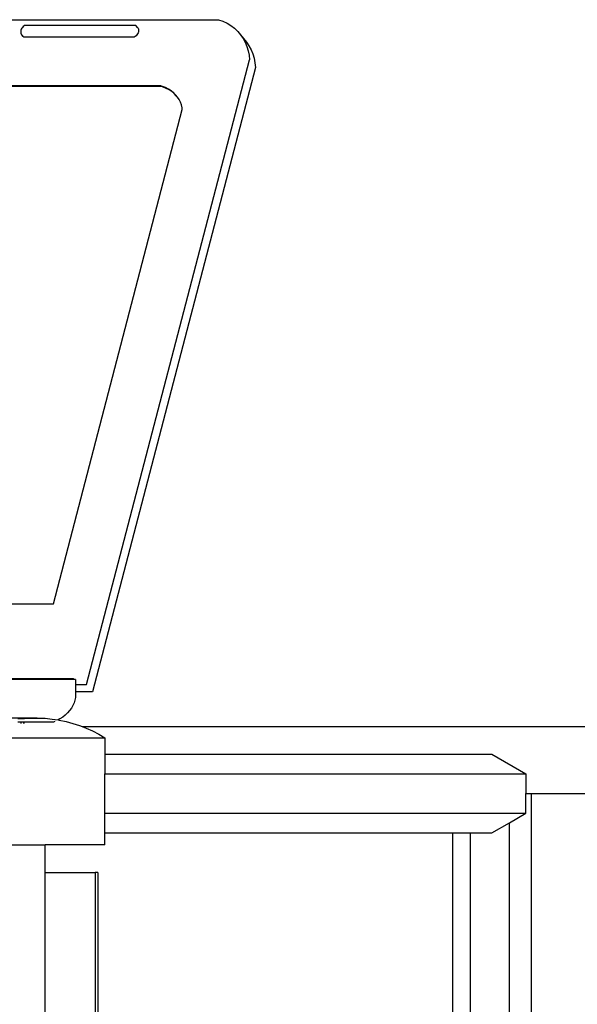
# Model space of a CAD drawing. Units: inches. Extents: x 206 to 3028, y -212 to 469.
# Drawn here: x 1877 to 1939, y 149 to 258 of the extents above; entities that cross this region are included whole.
import ezdxf

# ---------------------------------------------------------------- set-up
doc = ezdxf.new("R2010")
doc.units = ezdxf.units.IN
doc.header["$MEASUREMENT"] = 0
doc.layers.add('Edges', color=7, linetype='Continuous')

# ---------------------------------------------------------------- blocks, each defined once
blk = doc.blocks.new('Speaker fr')
at = {"layer": 'Edges'}
for p, q in [((111.36, 163.05), (222.88, 163.05)), ((201.14, 162.29), (201.05, 162.19)), ((201.24, 162.37), (201.14, 162.29)), ((201.36, 162.44), (201.24, 162.37)), ((201.36, 162.44), (213.64, 162.44)), ((213.64, 162.44), (213.71, 162.37)), ((213.86, 162.18), (213.71, 162.37)), ((222.88, 163.05), (223.37, 162.87)), ((223.37, 162.87), (223.83, 162.65)), ((223.83, 162.65), (224.26, 162.39)), ((224.26, 162.39), (224.66, 162.09)), ((200.88, 161.87), (200.86, 161.75)), ((200.86, 161.75), (200.86, 161.64)), ((200.86, 161.64), (200.88, 161.54)), ((200.92, 161.98), (200.88, 161.87)), ((200.88, 161.54), (200.92, 161.45)), ((200.97, 162.09), (200.92, 161.98)), ((200.92, 161.45), (200.98, 161.36)), ((201.05, 162.19), (200.97, 162.09)), ((201.13, 161.18), (200.98, 161.36)), ((201.05, 161.31), (201.07, 161.26)), ((201.07, 161.26), (201.13, 161.18)), ((201.13, 161.18), (201.2, 161.11)), ((213.59, 161.18), (213.48, 161.11)), ((213.7, 161.26), (213.59, 161.18)), ((213.79, 161.36), (213.7, 161.26)), ((213.79, 162.24), (213.86, 162.18)), ((213.86, 161.46), (213.79, 161.36)), ((213.86, 162.18), (213.92, 162.1)), ((213.92, 161.57), (213.86, 161.46)), ((213.92, 162.1), (213.96, 162.01)), ((213.96, 161.68), (213.92, 161.57)), ((213.96, 162.01), (213.98, 161.91)), ((213.98, 161.8), (213.96, 161.68)), ((213.98, 161.91), (213.98, 161.8)), ((224.66, 162.09), (225.02, 161.75)), ((225.02, 161.75), (225.34, 161.38)), ((225.34, 161.38), (225.99, 160.54)), ((225.34, 161.38), (225.62, 160.97)), ((213.48, 161.11), (201.2, 161.11)), ((225.62, 160.97), (225.85, 160.54)), ((225.85, 160.54), (226.04, 160.07)), ((225.99, 160.54), (226.27, 160.14)), ((226.04, 160.07), (226.19, 159.59)), ((226.27, 160.14), (226.5, 159.7)), ((226.19, 159.59), (226.28, 159.09)), ((226.28, 159.09), (226.33, 158.57)), ((226.5, 159.7), (226.7, 159.24)), ((226.7, 159.24), (226.84, 158.76)), ((208.19, 89.04), (226.33, 158.57)), ((226.84, 158.76), (226.94, 158.25)), ((226.94, 158.25), (226.98, 157.73)), ((226.98, 157.73), (208.84, 88.21)), ((216.45, 155.7), (114.14, 155.7)), ((216.45, 155.7), (216.52, 155.6)), ((216.65, 155.63), (216.45, 155.7)), ((216.52, 155.6), (114.21, 155.6)), ((216.72, 155.54), (216.52, 155.6)), ((216.99, 155.49), (216.65, 155.63)), ((217.06, 155.4), (216.72, 155.54)), ((217.3, 155.33), (216.99, 155.49)), ((217.38, 155.23), (217.06, 155.4)), ((217.59, 155.14), (217.3, 155.33)), ((217.67, 155.04), (217.38, 155.23)), ((217.86, 154.92), (217.59, 155.14)), ((217.93, 154.83), (217.67, 155.04)), ((218.1, 154.69), (217.86, 154.92)), ((218.17, 154.59), (217.93, 154.83)), ((218.31, 154.43), (218.1, 154.69)), ((218.32, 154.41), (218.17, 154.59)), ((218.32, 154.41), (218.31, 154.43)), ((218.48, 154.16), (218.32, 154.41)), ((218.63, 153.86), (218.48, 154.16)), ((218.75, 153.56), (218.63, 153.86)), ((218.83, 153.24), (218.75, 153.56)), ((204.49, 98.02), (218.85, 153.05)), ((218.85, 153.05), (218.83, 153.24)), ((96.1, 98.02), (204.49, 98.02)), ((206.75, 89.57), (168.27, 89.57)), ((183.78, 89.71), (206.75, 89.71)), ((206.75, 89.57), (206.75, 89.71)), ((206.96, 89.57), (206.75, 89.57)), ((206.96, 89.57), (206.96, 89.04)), ((206.96, 89.04), (208.19, 89.04)), ((206.96, 89.04), (206.96, 88.21)), ((206.96, 87.89), (206.94, 87.58)), ((208.84, 88.21), (206.96, 88.21)), ((206.96, 88.21), (206.96, 87.89)), ((206.66, 86.68), (206.5, 86.39)), ((206.79, 86.97), (206.66, 86.68)), ((206.89, 87.27), (206.79, 86.97)), ((206.94, 87.58), (206.89, 87.27)), ((205.82, 85.62), (205.53, 85.39)), ((206.08, 85.86), (205.82, 85.62)), ((206.3, 86.12), (206.08, 85.86)), ((206.5, 86.39), (206.3, 86.12)), ((202.69, 85.29), (198.69, 85.29)), ((200.52, 85.24), (200.89, 85.24)), ((200.89, 84.84), (200.52, 84.84)), ((200.89, 85.18), (200.89, 85.24)), ((200.89, 85.24), (201.19, 85.24)), ((200.89, 84.84), (200.89, 84.9)), ((200.89, 84.7), (200.89, 84.84)), ((201.19, 84.84), (200.89, 84.84)), ((201.19, 85.18), (201.19, 85.24)), ((201.19, 85.24), (201.23, 85.24)), ((201.19, 84.84), (201.19, 84.9)), ((201.19, 84.7), (201.19, 84.84)), ((201.23, 84.84), (201.19, 84.84)), ((201.23, 85.24), (202.02, 85.29)), ((201.23, 85.18), (201.23, 85.24)), ((201.23, 84.84), (201.23, 84.9)), ((201.23, 84.7), (201.23, 84.84)), ((204.52, 84.84), (201.23, 84.84)), ((202.02, 85.29), (202.69, 85.29)), ((202.69, 85.29), (202.8, 85.29)), ((202.8, 85.29), (203.58, 85.26)), ((203.58, 85.26), (204.36, 85.18)), ((204.36, 85.18), (205.01, 85.08)), ((204.64, 84.9), (204.52, 84.84)), ((205.21, 85.19), (205.01, 85.08)), ((205.01, 85.08), (205.14, 85.06)), ((205.14, 85.06), (205.91, 84.9)), ((205.53, 85.39), (205.21, 85.19)), ((205.91, 84.9), (206.67, 84.7)), ((206.67, 84.7), (207.41, 84.46)), ((207.41, 84.46), (207.7, 84.34)), ((207.7, 84.34), (281.83, 84.34)), ((207.7, 84.34), (208.14, 84.17)), ((208.14, 84.17), (208.86, 83.85)), ((208.86, 83.85), (209.56, 83.5)), ((209.56, 83.5), (210.23, 83.1)), ((76.73, 83.1), (210.23, 83.1)), ((210.23, 83.1), (210.23, 81.27)), ((210.23, 81.27), (253.32, 81.27)), ((210.23, 81.27), (210.23, 79.06)), ((253.32, 81.27), (257.11, 79.06)), ((210.23, 79.06), (257.11, 79.06)), ((210.23, 74.68), (210.23, 79.06)), ((257.11, 79.06), (257.11, 76.88)), ((257.1, 74.68), (257.11, 76.88)), ((257.11, 76.88), (257.69, 76.88)), ((257.69, 76.88), (257.69, -55.66)), ((257.69, 76.88), (281.83, 76.88)), ((210.23, 74.68), (257.1, 74.68)), ((210.23, 72.5), (210.23, 74.68)), ((255.26, 73.63), (257.1, 74.68)), ((253.3, 72.5), (255.26, 73.63)), ((255.26, -59.31), (255.26, 73.63)), ((210.23, 72.5), (248.93, 72.5)), ((210.23, 71.18), (210.23, 72.5)), ((248.93, 72.5), (248.93, -52.75)), ((248.93, 72.5), (250.88, 72.5)), ((250.88, 72.5), (250.88, -59.03)), ((250.88, 72.5), (253.3, 72.5)), ((189.37, 71.18), (203.57, 71.18)), ((203.57, 68.1), (203.57, 71.18)), ((210.23, 71.18), (203.57, 71.18)), ((203.57, -126.97), (203.57, 68.1)), ((203.57, 68.1), (209.15, 68.1)), ((209.15, 68.1), (209.15, -126.97)), ((209.45, 68.1), (209.15, 68.1)), ((209.45, 68.1), (209.45, -52.75))]:
    blk.add_line(p, q, dxfattribs=at)

msp = doc.modelspace()

# ---------------------------------------------------------------- block references
msp.add_blockref('Speaker fr', (1676.46, 95.32))

doc.saveas('drawing.dxf')
